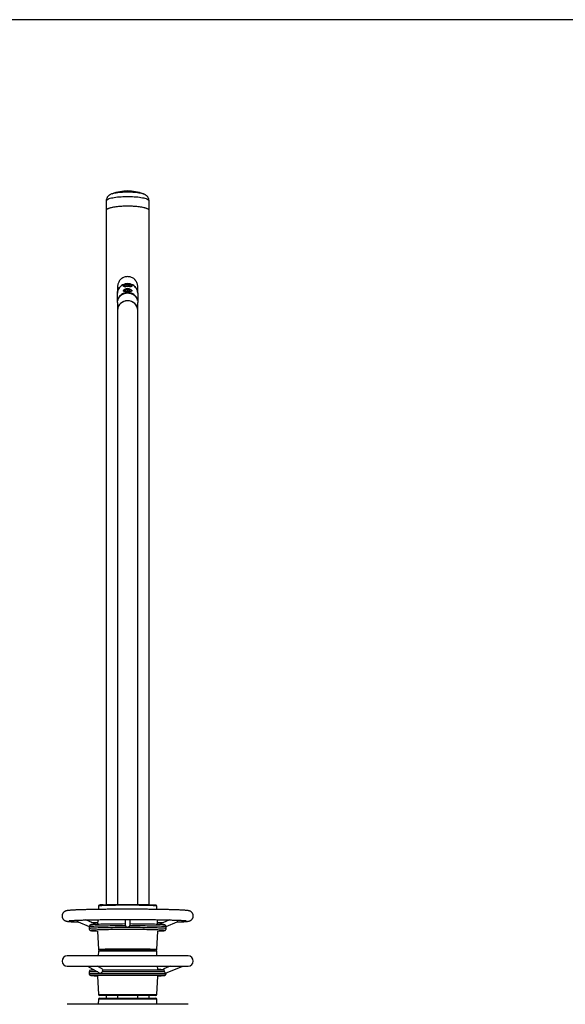
# Model space of a CAD drawing. Units: millimetres. Extents: x 5 to 415, y 5 to 292.
# Drawn here: x 245 to 302, y 190 to 292 of the extents above; entities that cross this region are included whole.
import ezdxf

# ---------------------------------------------------------------- set-up
doc = ezdxf.new("R2010")
doc.units = ezdxf.units.MM
doc.layers.add('1', color=7, linetype='Continuous', lineweight=25)

msp = doc.modelspace()

# ---------------------------------------------------------------- linework, layer by layer
at = {"color": 7, "linetype": 'Continuous', "lineweight": 25}
for p, q in [((253.95153, 273.17431), (253.95153, 272.19616)), ((254.55814, 273.91492), (254.56881, 273.91883)), ((257.77313, 273.92102), (257.78992, 273.91492)), ((258.39653, 272.19616), (258.39653, 273.17431)), ((253.95153, 272.19616), (253.95153, 200.06155)), ((258.39653, 200.06155), (258.39653, 272.19616)), ((255.12403, 264.20499), (255.12403, 263.58378)), ((255.77403, 264.34288), (255.77403, 264.27281)), ((256.01368, 264.42062), (255.94992, 264.34835)), ((255.94992, 264.34835), (256.11028, 264.29425)), ((255.98573, 263.92169), (255.96409, 263.84684)), ((256.19567, 263.95302), (255.98573, 263.92169)), ((255.98573, 263.84183), (255.98573, 263.92169)), ((256.23778, 264.43878), (256.01368, 264.42062)), ((256.01368, 264.32684), (256.01368, 264.42062)), ((256.11028, 264.29425), (256.33438, 264.31241)), ((256.38397, 263.90949), (256.19567, 263.95302)), ((256.19567, 263.80977), (256.19567, 263.95302)), ((256.39813, 264.38467), (256.23778, 264.43878)), ((256.23778, 264.30458), (256.23778, 264.43878)), ((256.33438, 264.31241), (256.39813, 264.38467)), ((256.57403, 264.27374), (256.57403, 264.34288)), ((257.22403, 263.58378), (257.22403, 264.20482)), ((255.12403, 262.76986), (255.12403, 263.58378)), ((255.77403, 263.85452), (255.77403, 263.78446)), ((255.77416, 263.85114), (255.77579, 263.86673)), ((255.96409, 263.84684), (256.15239, 263.80331)), ((256.15239, 263.80331), (256.36233, 263.83463)), ((256.36233, 263.83463), (256.38397, 263.90949)), ((256.57403, 263.78539), (256.57403, 263.85452)), ((257.22403, 263.58378), (257.22403, 262.76986)), ((255.11403, 262.60708), (255.11403, 261.79316)), ((255.12403, 262.76986), (255.12403, 262.74442)), ((257.22403, 262.74442), (257.22403, 262.76986)), ((257.23403, 261.79316), (257.23403, 262.60708)), ((255.11403, 261.79316), (255.11403, 200.08341)), ((257.23403, 200.08341), (257.23403, 261.79316)), ((253.15385, 199.91683), (253.13539, 199.56476)), ((259.21266, 199.56477), (259.1942, 199.91683)), ((252.83336, 198.02923), (251.83395, 198.47422)), ((253.07951, 198.4988), (253.05521, 198.03521)), ((255.92403, 198.52031), (255.92403, 197.95849)), ((256.42403, 197.95849), (256.42403, 198.52029)), ((259.29285, 198.03521), (259.26854, 198.49882)), ((260.51416, 198.47424), (259.51469, 198.02923)), ((251.02124, 198.28875), (252.17599, 197.7746)), ((252.17403, 197.75206), (252.17403, 197.5725)), ((253.15504, 198.04536), (252.47609, 197.97632)), ((259.87196, 197.97632), (259.19301, 198.04536)), ((260.17121, 197.77422), (261.32682, 198.28875)), ((260.17403, 197.5725), (260.17403, 197.75206)), ((252.47609, 197.34824), (253.05521, 197.28935)), ((253.05466, 197.29984), (253.15385, 195.40772)), ((259.1942, 195.40772), (259.2934, 197.29984)), ((259.29285, 197.28935), (259.87196, 197.34824)), ((262.45653, 194.73711), (249.89153, 194.73711)), ((253.15385, 195.23484), (253.12776, 194.73711)), ((253.3215, 195.32961), (256.96198, 195.32961)), ((256.96198, 195.32961), (259.02655, 195.32961)), ((259.22029, 194.73711), (259.19421, 195.23484)), ((249.89153, 193.67211), (262.45653, 193.67211)), ((252.01291, 193.67211), (253.27167, 192.95366)), ((253.51952, 193.38791), (253.02159, 193.67211)), ((253.07195, 193.67211), (253.07049, 193.6442)), ((259.2934, 193.34206), (259.27611, 193.67211)), ((259.92926, 193.27523), (259.2934, 193.34206)), ((260.58579, 193.67211), (259.92976, 193.40195)), ((260.12015, 192.93962), (261.89889, 193.67211)), ((252.17403, 193.06942), (252.17403, 192.88979)), ((252.66325, 193.30092), (252.35312, 193.26832)), ((252.35312, 192.69089), (253.05465, 192.61715)), ((253.05465, 192.61715), (253.15385, 190.72437)), ((259.19421, 190.72437), (259.2934, 192.61715)), ((259.2934, 192.61715), (259.99493, 192.69089)), ((260.17403, 192.88979), (260.17403, 192.9618)), ((259.09434, 190.62961), (253.25371, 190.62961)), ((253.25371, 190.35042), (259.09434, 190.35042)), ((253.95153, 190.62961), (253.95153, 190.35042)), ((255.11403, 190.62961), (255.11403, 190.35042)), ((257.23403, 190.35042), (257.23403, 190.62961)), ((258.39653, 190.35042), (258.39653, 190.62961)), ((262.45653, 189.70792), (249.89153, 189.70792)), ((253.15385, 190.25565), (253.12514, 189.70792)), ((259.22291, 189.70792), (259.19421, 190.25565))]:
    msp.add_line(p, q, dxfattribs=at)
at = {"color": 8, "linetype": 'Continuous', "lineweight": 25}
for p, q in [((255.84318, 264.42399), (255.8136, 264.40022)), ((256.98893, 195.23484), (253.15385, 195.23484)), ((259.19421, 195.23484), (256.98893, 195.23484)), ((253.06885, 193.06942), (252.17403, 193.06942)), ((260.17403, 192.88979), (252.17403, 192.88979)), ((252.72036, 193.26832), (252.35312, 193.26832)), ((259.99493, 192.69089), (252.35312, 192.69089)), ((260.00841, 193.06942), (253.52817, 193.06942)), ((259.93104, 193.26832), (253.58504, 193.26832)), ((253.15385, 190.72437), (259.19421, 190.72437)), ((259.19421, 190.25565), (253.15385, 190.25565))]:
    msp.add_line(p, q, dxfattribs=at)
at = {"color": 8, "linetype": 'Continuous', "lineweight": 25, "flags": 128}
for points in [[(253.95153, 273.17431), (253.96048, 273.21573), (253.98725, 273.25682), (254.03162, 273.29724), (254.09325, 273.33667), (254.17163, 273.3748), (254.26613, 273.41131), (254.37599, 273.44591), (254.50033, 273.47833), (254.63814, 273.5083), (254.78832, 273.53558), (254.94966, 273.55995), (255.12086, 273.58122), (255.30053, 273.5992), (255.48724, 273.61378), (255.67948, 273.6248), (255.8757, 273.63221), (256.07432, 273.63593), (256.27374, 273.63593), (256.47236, 273.63221), (256.66858, 273.6248), (256.86082, 273.61378), (257.04753, 273.5992), (257.2272, 273.58122), (257.3984, 273.55995), (257.55973, 273.53558), (257.70991, 273.5083), (257.84773, 273.47833), (257.97207, 273.44591), (258.08193, 273.41131), (258.17643, 273.3748), (258.25481, 273.33667), (258.31644, 273.29724), (258.36081, 273.25682), (258.38758, 273.21573), (258.39653, 273.17431)], [(254.56881, 273.91883), (254.63392, 273.94063), (254.74221, 273.97099), (254.86428, 273.99899), (254.99896, 274.02437), (255.14496, 274.04688), (255.30088, 274.06631), (255.4652, 274.08247), (255.63634, 274.0952), (255.81267, 274.10438), (255.99247, 274.10993), (256.17403, 274.11179), (256.35558, 274.10993), (256.53539, 274.10438), (256.71171, 274.0952), (256.88286, 274.08247), (257.04718, 274.06631), (257.20309, 274.04688), (257.34909, 274.02437), (257.48378, 273.99899), (257.60585, 273.97099), (257.71413, 273.94063), (257.77313, 273.92102)], [(255.8136, 264.40022), (255.79977, 264.37421), (255.80345, 264.34783), (255.81257, 264.334)], [(255.824, 263.92197), (255.81696, 263.91546), (255.80068, 263.8896)], [(256.52893, 264.32708), (256.54354, 264.3457), (256.54864, 264.37204), (256.53624, 264.39813), (256.50689, 264.42274), (256.46198, 264.44472), (256.43086, 264.45547)], [(256.53651, 263.84688), (256.54139, 263.85365), (256.54899, 263.87993), (256.53906, 263.90613), (256.51206, 263.93103), (256.46925, 263.95344), (256.46508, 263.95515)], [(256.57395, 264.34543), (256.56817, 264.32067), (256.54429, 264.2936), (256.5031, 264.26884), (256.48977, 264.26292)], [(253.55848, 199.95665), (253.45055, 199.95124), (253.35862, 199.94563), (253.2832, 199.93984), (253.22475, 199.93392), (253.1836, 199.9279), (253.16, 199.92182), (253.15385, 199.91683)], [(259.1942, 199.91683), (259.19396, 199.91774), (259.18215, 199.92385), (259.15268, 199.92992), (259.10573, 199.93591), (259.04158, 199.94179), (258.96061, 199.94752), (258.86327, 199.95307), (258.75016, 199.9584), (258.62193, 199.9635), (258.47933, 199.96831), (258.32321, 199.97283), (258.15447, 199.97701), (257.97411, 199.98084), (257.78319, 199.9843), (257.58283, 199.98736), (257.37419, 199.99), (257.15852, 199.99222), (256.93706, 199.99399), (256.71113, 199.99531), (256.48205, 199.99616), (256.25116, 199.99655), (256.01982, 199.99647), (255.78938, 199.99593), (255.5612, 199.99492), (255.33661, 199.99345), (255.11694, 199.99153), (254.90347, 199.98917), (254.69746, 199.98638), (254.50012, 199.98319), (254.31259, 199.97961), (254.136, 199.97566), (253.97136, 199.97136), (253.81964, 199.96674), (253.68175, 199.96183), (253.55848, 199.95665)], [(255.94941, 197.85766), (255.90686, 197.85759), (255.64088, 197.85688), (255.37728, 197.8557), (255.11725, 197.85407), (254.86193, 197.85197), (254.61247, 197.84943), (254.36999, 197.84646), (254.13556, 197.84306), (253.91024, 197.83926), (253.69503, 197.83506), (253.49089, 197.8305), (253.29873, 197.82559), (253.11942, 197.82035), (252.95375, 197.8148), (252.80246, 197.80897), (252.66623, 197.80289), (252.54566, 197.79658), (252.44131, 197.79007), (252.35362, 197.7834), (252.28299, 197.77658), (252.22975, 197.76965), (252.19412, 197.76265), (252.17626, 197.7556), (252.17403, 197.75206)], [(260.17403, 197.5725), (260.17179, 197.57603), (260.15394, 197.58308), (260.11831, 197.59009), (260.06506, 197.59701), (259.99444, 197.60383), (259.90675, 197.61051), (259.80239, 197.61701), (259.68183, 197.62332), (259.5456, 197.6294), (259.39431, 197.63523), (259.22864, 197.64078), (259.04932, 197.64602), (258.85717, 197.65093), (258.65303, 197.6555), (258.43782, 197.65969), (258.2125, 197.66349), (257.97807, 197.66689), (257.73559, 197.66987), (257.48613, 197.67241), (257.23081, 197.6745), (256.97077, 197.67614), (256.70718, 197.67731), (256.4412, 197.67802), (256.17403, 197.67826), (255.90686, 197.67802), (255.64088, 197.67731), (255.37728, 197.67614), (255.11725, 197.6745), (254.86193, 197.67241), (254.61247, 197.66987), (254.36999, 197.66689), (254.13556, 197.66349), (253.91024, 197.65969), (253.69503, 197.6555), (253.49089, 197.65093), (253.29873, 197.64602), (253.11942, 197.64078), (252.95375, 197.63523), (252.80246, 197.6294), (252.66623, 197.62332), (252.54566, 197.61701), (252.44131, 197.61051), (252.35362, 197.60383), (252.28299, 197.59701), (252.22975, 197.59009), (252.19412, 197.58308), (252.17626, 197.57603), (252.17403, 197.5725)], [(259.93873, 197.3564), (259.95934, 197.3599), (259.98603, 197.36677), (259.99493, 197.37366), (259.98603, 197.38055), (259.95934, 197.38742), (259.91502, 197.39421), (259.85324, 197.40092), (259.77432, 197.40749), (259.67861, 197.41391), (259.56655, 197.42014), (259.43868, 197.42615), (259.29559, 197.43192), (259.13795, 197.43742), (258.96648, 197.44262), (258.782, 197.4475), (258.58536, 197.45203), (258.37747, 197.4562), (258.15931, 197.45998), (257.93189, 197.46336), (257.69628, 197.46632), (257.45357, 197.46885), (257.2049, 197.47094), (256.95141, 197.47257), (256.69431, 197.47375), (256.43478, 197.47445), (256.17403, 197.47469), (255.91328, 197.47445), (255.65375, 197.47375), (255.39664, 197.47257), (255.14316, 197.47094), (254.89448, 197.46885), (254.65177, 197.46632), (254.41616, 197.46336), (254.18875, 197.45998), (253.97059, 197.4562), (253.7627, 197.45203), (253.56606, 197.4475), (253.38157, 197.44262), (253.21011, 197.43742), (253.05246, 197.43192), (252.90937, 197.42615), (252.7815, 197.42014), (252.66945, 197.41391), (252.57374, 197.40749), (252.49481, 197.40092), (252.43304, 197.39421), (252.38871, 197.38742), (252.36203, 197.38055), (252.35312, 197.37366), (252.36203, 197.36677), (252.38871, 197.3599), (252.39492, 197.35876)], [(260.17403, 197.75206), (260.17179, 197.7556), (260.15394, 197.76265), (260.11831, 197.76965), (260.06506, 197.77658), (259.99444, 197.7834), (259.90675, 197.79007), (259.80239, 197.79658), (259.68183, 197.80289), (259.5456, 197.80897), (259.39431, 197.8148), (259.22864, 197.82035), (259.04932, 197.82559), (258.85717, 197.8305), (258.65303, 197.83506), (258.43782, 197.83926), (258.2125, 197.84306), (257.97807, 197.84646), (257.73559, 197.84943), (257.48613, 197.85197), (257.23081, 197.85407), (256.97077, 197.8557), (256.70718, 197.85688), (256.4412, 197.85759), (256.39865, 197.85766)], [(253.15385, 195.40772), (253.15385, 195.40789), (253.16288, 195.414), (253.18957, 195.42008), (253.23379, 195.42608), (253.29525, 195.43198), (253.37361, 195.43774), (253.46841, 195.44332), (253.57908, 195.44869), (253.70498, 195.45382), (253.84537, 195.45868), (253.99942, 195.46325), (254.16624, 195.46749), (254.34484, 195.47138), (254.53417, 195.47489), (254.73313, 195.47801), (254.94054, 195.48073), (255.15519, 195.48301), (255.37582, 195.48485), (255.60113, 195.48624), (255.82981, 195.48717), (256.06051, 195.48763), (256.29187, 195.48763), (256.52254, 195.48715), (256.75116, 195.48622), (256.9764, 195.48482), (257.19693, 195.48297), (257.41146, 195.48068), (257.61872, 195.47796), (257.81751, 195.47483), (258.00665, 195.47131), (258.18504, 195.46741), (258.35163, 195.46317), (258.50544, 195.4586), (258.64556, 195.45373), (258.77118, 195.44859), (258.88156, 195.44322), (258.97606, 195.43763), (259.05411, 195.43187)], [(259.05411, 195.43187), (259.11525, 195.42597), (259.15914, 195.41997), (259.18551, 195.41389), (259.19421, 195.40778), (259.1942, 195.40772)], [(259.02685, 195.32961), (259.01863, 195.33057), (258.95888, 195.33634)]]:
    msp.add_lwpolyline(points, dxfattribs=at)
at = {"color": 7, "linetype": 'Continuous', "lineweight": 25, "flags": 128}
for points in [[(253.95153, 272.19616), (253.95377, 272.21689), (253.97164, 272.25819), (254.00725, 272.29898), (254.06031, 272.33895), (254.13038, 272.37777), (254.21691, 272.41513), (254.31919, 272.45072), (254.43641, 272.48426), (254.56762, 272.51549), (254.71176, 272.54414), (254.86768, 272.56999), (255.03411, 272.59283), (255.20972, 272.61249), (255.3931, 272.62878), (255.58276, 272.64159), (255.77719, 272.65082), (255.97481, 272.65638), (256.17403, 272.65824)], [(253.95153, 272.19616), (253.96048, 272.23758), (253.98725, 272.27867), (254.03162, 272.31909), (254.09325, 272.35852), (254.17163, 272.39665), (254.26613, 272.43316), (254.37599, 272.46777), (254.50033, 272.50018), (254.63814, 272.53015), (254.78832, 272.55743), (254.94966, 272.5818), (255.12086, 272.60307), (255.30053, 272.62106), (255.48724, 272.63563), (255.67948, 272.64666), (255.8757, 272.65406), (256.07432, 272.65778), (256.27374, 272.65778), (256.47236, 272.65406), (256.66858, 272.64666), (256.86082, 272.63563), (257.04753, 272.62106), (257.2272, 272.60307), (257.3984, 272.5818), (257.55973, 272.55743), (257.70991, 272.53015), (257.84773, 272.50018), (257.97207, 272.46777), (258.08193, 272.43316), (258.17643, 272.39665), (258.25481, 272.35852), (258.31644, 272.31909), (258.36081, 272.27867), (258.38758, 272.23758), (258.39653, 272.19616)], [(256.17403, 272.65824), (256.37325, 272.65638), (256.57087, 272.65082), (256.7653, 272.64159), (256.95496, 272.62878), (257.13833, 272.61249), (257.31395, 272.59283), (257.48038, 272.56999), (257.6363, 272.54414), (257.78044, 272.51549), (257.91165, 272.48426), (258.02887, 272.45072), (258.13115, 272.41513), (258.21768, 272.37777), (258.28775, 272.33895), (258.34081, 272.29898), (258.37641, 272.25819), (258.39429, 272.21689), (258.39653, 272.19616)], [(257.22403, 263.58378), (257.21505, 263.71337), (257.18825, 263.84073), (257.1441, 263.96371), (257.08336, 264.08018), (257.00705, 264.18816), (256.91649, 264.28579), (256.81323, 264.37142), (256.69903, 264.44357), (256.57585, 264.501), (256.44579, 264.54274), (256.31108, 264.56808), (256.17403, 264.57658), (256.03698, 264.56808), (255.90227, 264.54274), (255.77221, 264.501), (255.64903, 264.44357), (255.53483, 264.37142), (255.43157, 264.28579), (255.34101, 264.18816), (255.2647, 264.08018), (255.20396, 263.96371), (255.15981, 263.84073), (255.13301, 263.71337), (255.12403, 263.58378)], [(255.12403, 263.58378), (255.13301, 263.71337), (255.15981, 263.84073), (255.20396, 263.96371), (255.2647, 264.08018), (255.34101, 264.18816), (255.43157, 264.28579), (255.53483, 264.37142), (255.64903, 264.44357), (255.77221, 264.501), (255.90227, 264.54274), (256.03698, 264.56808), (256.17403, 264.57658), (256.31108, 264.56808), (256.44579, 264.54274), (256.57585, 264.501), (256.69903, 264.44357), (256.81323, 264.37142), (256.91649, 264.28579), (257.00705, 264.18816), (257.08336, 264.08018), (257.1441, 263.96371), (257.18825, 263.84073), (257.21505, 263.71337), (257.22403, 263.58378)], [(256.46508, 263.95515), (256.41264, 263.97234), (256.34487, 263.98685), (256.26911, 263.99626), (256.18891, 264.00016), (256.10801, 263.99834), (256.0302, 263.99091), (255.95911, 263.97821), (255.89808, 263.96083), (255.84994, 263.93959), (255.824, 263.92197)], [(256.43086, 264.45547), (256.40361, 264.46305), (256.3345, 264.47686), (256.25788, 264.48551), (256.17735, 264.4886), (256.09666, 264.48598), (256.01959, 264.47777), (255.94974, 264.46436), (255.89038, 264.44637), (255.84428, 264.42465), (255.84318, 264.42399)], [(255.11403, 262.60708), (255.1231, 262.7379), (255.15015, 262.86648), (255.19472, 262.99062), (255.25604, 263.1082), (255.33307, 263.21721), (255.4245, 263.31578), (255.52874, 263.40221), (255.64403, 263.47505), (255.76838, 263.53303), (255.89968, 263.57518), (256.03567, 263.60075), (256.17403, 263.60932), (256.31239, 263.60075), (256.44838, 263.57518), (256.57967, 263.53303), (256.70403, 263.47505), (256.81932, 263.40221), (256.92356, 263.31578), (257.01498, 263.21721), (257.09202, 263.1082), (257.15334, 262.99062), (257.19791, 262.86648), (257.22496, 262.7379), (257.23403, 262.60708), (257.23403, 262.60708)], [(257.20876, 262.82463), (257.18825, 262.91287), (257.1441, 263.03584), (257.08336, 263.15231), (257.00705, 263.26028), (256.91649, 263.35792), (256.81323, 263.44355), (256.69903, 263.5157), (256.57585, 263.57313), (256.44579, 263.61488), (256.31108, 263.64021), (256.17403, 263.6487), (256.03698, 263.64021), (255.90227, 263.61488), (255.77221, 263.57313), (255.64903, 263.5157), (255.53483, 263.44355), (255.43157, 263.35792), (255.34101, 263.26028), (255.2647, 263.15231), (255.20396, 263.03584), (255.15981, 262.91287), (255.1393, 262.82463)], [(256.57366, 263.86009), (256.57399, 263.85641), (256.57403, 263.85452)], [(257.23403, 261.79316), (257.22496, 261.92398), (257.19791, 262.05256), (257.15334, 262.1767), (257.09202, 262.29428), (257.01498, 262.40329), (256.92356, 262.50185), (256.81932, 262.5883), (256.70403, 262.66113), (256.57967, 262.71912), (256.44838, 262.76126), (256.31239, 262.78683), (256.17403, 262.7954), (256.03567, 262.78683), (255.89968, 262.76126), (255.76838, 262.71912), (255.64403, 262.66113), (255.52874, 262.5883), (255.4245, 262.50185), (255.33307, 262.40329), (255.25604, 262.29428), (255.19472, 262.1767), (255.15015, 262.05256), (255.1231, 261.92398), (255.11403, 261.79316)], [(253.64496, 200.05006), (253.76572, 200.05513), (253.90096, 200.05993), (254.04987, 200.06444), (254.21155, 200.06864), (254.38504, 200.07249), (254.56929, 200.07597), (254.76319, 200.07906), (254.96557, 200.08175), (255.17522, 200.08402), (255.39088, 200.08584), (255.61125, 200.08722), (255.835, 200.08815), (256.06079, 200.08861), (256.28726, 200.08861), (256.51306, 200.08815), (256.73681, 200.08722), (256.95718, 200.08584), (257.17284, 200.08402), (257.38249, 200.08175), (257.58487, 200.07906), (257.77877, 200.07597), (257.96302, 200.07249), (258.1365, 200.06864), (258.29819, 200.06444), (258.4471, 200.05993), (258.58234, 200.05513), (258.7031, 200.05006), (258.80864, 200.04477), (258.89834, 200.03927), (258.97166, 200.0336), (259.02815, 200.0278), (259.06568, 200.02225)], [(251.02124, 198.28875), (251.01894, 198.28984), (250.99419, 198.31259), (250.97898, 198.35051), (250.97444, 198.40079), (250.97859, 198.4464)], [(255.92403, 198.05171), (255.91328, 198.05169), (255.65375, 198.05098), (255.39664, 198.04981), (255.14316, 198.04818), (254.89448, 198.04609), (254.65177, 198.04356), (254.41616, 198.0406), (254.18875, 198.03722), (253.97059, 198.03343), (253.7627, 198.02926), (253.56606, 198.02473), (253.38157, 198.01985), (253.21011, 198.01465), (253.05246, 198.00916), (252.90937, 198.00339), (252.7815, 197.99738), (252.66945, 197.99115), (252.57374, 197.98473), (252.49481, 197.97815), (252.43304, 197.97145), (252.41045, 197.96833)], [(259.9463, 197.96696), (259.91502, 197.97145), (259.85324, 197.97815), (259.77432, 197.98473), (259.67861, 197.99115), (259.56655, 197.99738), (259.43868, 198.00339), (259.29559, 198.00916), (259.13795, 198.01465), (258.96648, 198.01985), (258.782, 198.02473), (258.58536, 198.02926), (258.37747, 198.03343), (258.15931, 198.03722), (257.93189, 198.0406), (257.69628, 198.04356), (257.45357, 198.04609), (257.2049, 198.04818), (256.95141, 198.04981), (256.69431, 198.05098), (256.43478, 198.05169), (256.42403, 198.05171)], [(259.49482, 198.01467), (259.5124, 198.02814), (259.54487, 198.03403), (259.58265, 198.02263), (259.61353, 198.0026)], [(252.39492, 197.35876), (252.43304, 197.35311), (252.47609, 197.34824)], [(259.87196, 197.34824), (259.91502, 197.35311), (259.93873, 197.3564)], [(258.95888, 195.33634), (258.88238, 195.34198), (258.78959, 195.34744), (258.68107, 195.3527), (258.55747, 195.35772), (258.41954, 195.36247), (258.26811, 195.36692), (258.10408, 195.37105), (257.92844, 195.37483), (257.74225, 195.37824), (257.54663, 195.38125), (257.34276, 195.38386), (257.13185, 195.38604), (256.91519, 195.38779), (256.69407, 195.38908), (256.46982, 195.38992), (256.24379, 195.39029), (256.01735, 195.3902), (255.79184, 195.38965), (255.56863, 195.38864), (255.34907, 195.38717), (255.13446, 195.38526), (254.92611, 195.38291), (254.72526, 195.38014), (254.53313, 195.37697), (254.35086, 195.37342), (254.17956, 195.3695), (254.02026, 195.36525), (253.8739, 195.36068), (253.74138, 195.35582), (253.62349, 195.35071), (253.52095, 195.34537), (253.43435, 195.33983), (253.36423, 195.33414), (253.32121, 195.32961)], [(254.73999, 195.35636), (254.70963, 195.35808), (254.66346, 195.35953), (254.60464, 195.36062), (254.53717, 195.36127), (254.46566, 195.36143), (254.39496, 195.3611), (254.32991, 195.3603), (254.27493, 195.35908), (254.23377, 195.35752), (254.20925, 195.35574), (254.20301, 195.35385), (254.2155, 195.35198), (254.24587, 195.35026), (254.29203, 195.34881), (254.35085, 195.34772), (254.41832, 195.34707), (254.48984, 195.34691), (254.56053, 195.34724), (254.62559, 195.34804), (254.68056, 195.34926), (254.72172, 195.35081), (254.74625, 195.3526), (254.75248, 195.35449), (254.73999, 195.35636)], [(258.62958, 195.3336), (258.59922, 195.33532), (258.55305, 195.33677), (258.49423, 195.33786), (258.42676, 195.33851), (258.35524, 195.33867), (258.28455, 195.33834), (258.2195, 195.33754), (258.16452, 195.33632), (258.12336, 195.33476), (258.09883, 195.33298), (258.0926, 195.33109), (258.10091, 195.32961)], [(258.63376, 195.32961), (258.63584, 195.32984), (258.64207, 195.33173), (258.62958, 195.3336)], [(253.57437, 193.17078), (253.58521, 193.23343), (253.58199, 193.29143), (253.56495, 193.34049), (253.53534, 193.37695), (253.51952, 193.38791)], [(259.92976, 193.40195), (259.91965, 193.38958), (259.91591, 193.36049), (259.92027, 193.31732), (259.93238, 193.26329), (259.95137, 193.2024), (259.97581, 193.13917), (260.0039, 193.07827), (260.03355, 193.02424), (260.06256, 192.98108), (260.08878, 192.95199), (260.11027, 192.93912), (260.12015, 192.93962)], [(253.27167, 192.95366), (253.27471, 192.95199), (253.31879, 192.93912), (253.36857, 192.94344), (253.42035, 192.96461), (253.47029, 193.00108), (253.5147, 193.05014), (253.55027, 193.10814), (253.57437, 193.17078)]]:
    msp.add_lwpolyline(points, dxfattribs=at)
at = {"color": 7, "linetype": 'Continuous', "lineweight": 25}
for centre, radius, start, end in [((256.17403, 269.56005), 4.645, 90, 110.3574966), ((256.17403, 269.56005), 4.645, 69.6425034, 90), ((256.00452, 264.55171), 0.29024, 228.5991586, 264.2891165), ((256.33758, 264.5729), 0.31151, 277.3527306, 307.8974842), ((256.03925, 264.16015), 0.39079, 236.9576069, 260.5709602), ((256.33738, 264.07549), 0.30318, 276.1805588, 311.0582349), ((256.14594, 261.76345), 1.03234, 88.4406627, 178.3509996), ((256.20212, 261.76345), 1.03233, 1.6488845, 91.5594533), ((253.83653, 194.82145), 5.23212, 92.098331, 95.5512554), ((252.80007, 197.94779), 0.08544, 51.5163725, 140.0961885), ((256.17403, 197.97519), 0.25056, 183.8207015, 356.1792985), ((261.23377, 198.3985), 0.14388, 310.2931072, 19.3953273), ((249.89153, 194.20461), 0.5325, 90, 270), ((253.25371, 195.22961), 0.1, 114.5089109, 177), ((256.17403, 161.64812), 33.70078, 88.0609436, 91.9390564), ((259.09434, 195.22961), 0.1, 3, 65.8995373), ((262.45653, 194.20461), 0.5325, 270, 90), ((252.37403, 193.06942), 0.2, 96, 180), ((252.37403, 192.88979), 0.2, 180, 264), ((259.97403, 192.88979), 0.2, 276, 0), ((253.25371, 190.72961), 0.1, 183, 270), ((253.25371, 190.25042), 0.1, 90, 177), ((259.09434, 190.72961), 0.1, 270, 357), ((259.09434, 190.25042), 0.1, 3, 90)]:
    msp.add_arc(centre, radius, start, end, dxfattribs=at)
at = {"color": 8, "linetype": 'Continuous', "lineweight": 25}
for centre, radius, start, end in [((255.88676, 264.37668), 0.11741, 196.2558796, 256.4118041), ((255.88581, 263.88917), 0.11794, 198.8112963, 256.7575305), ((255.85939, 263.88163), 0.05925, 172.2642789, 235.8916026), ((256.45532, 263.89505), 0.12543, 285.4722035, 341.1520347)]:
    msp.add_arc(centre, radius, start, end, dxfattribs=at)
at = {"color": 7, "linetype": 'Continuous', "lineweight": 25}
for points, knots in [([(254.57261, 273.92019), (254.57238, 273.92012), (254.52129, 273.90381), (254.44281, 273.86859), (254.33689, 273.81253), (254.25418, 273.75675), (254.18091, 273.69523), (254.1158, 273.62618), (254.05939, 273.54901), (254.01297, 273.46409), (253.97859, 273.37264), (253.95583, 273.27565), (253.95329, 273.20892), (253.952, 273.17516)], [0, 0, 0, 0, 0.000805455, 0.174009558, 0.29145109, 0.394047254, 0.48793377, 0.576809899, 0.662925667, 0.747528789, 0.831294285, 0.914628398, 1, 1, 1, 1]), ([(258.39653, 273.17431), (258.39512, 273.20759), (258.39229, 273.27463), (258.36975, 273.37197), (258.33533, 273.46341), (258.29006, 273.54659), (258.23614, 273.62121), (258.17498, 273.68747), (258.10726, 273.74625), (258.03224, 273.79911), (257.94674, 273.84785), (257.85864, 273.88954), (257.79527, 273.91202), (257.76675, 273.92214)], [0, 0, 0, 0, 0.083340696, 0.167896506, 0.25064559, 0.332488144, 0.414443637, 0.497812514, 0.584475288, 0.677293372, 0.780664312, 0.90125563, 1, 1, 1, 1]), ([(257.22079, 264.20498), (257.22181, 264.2222), (257.22626, 264.29714), (257.20712, 264.43426), (257.16421, 264.60884), (257.09024, 264.77664), (256.99245, 264.92343), (256.87343, 265.04803), (256.74032, 265.14759), (256.59032, 265.22519), (256.42809, 265.27816), (256.25565, 265.30516), (256.08009, 265.30421), (255.90504, 265.27473), (255.73878, 265.21748), (255.58355, 265.13255), (255.44774, 265.02396), (255.33228, 264.89282), (255.24329, 264.74761), (255.17866, 264.59033), (255.13983, 264.42773), (255.12311, 264.29731), (255.12568, 264.22358), (255.12633, 264.20504)], [0, 0, 0, 0, 0.015616179, 0.06791999, 0.121635159, 0.173996145, 0.22817331, 0.276277123, 0.325729288, 0.374755189, 0.425114357, 0.475726867, 0.527780689, 0.578835194, 0.631375563, 0.682303644, 0.73476867, 0.784604253, 0.835998464, 0.884052707, 0.933421221, 0.98326123, 1, 1, 1, 1]), ([(256.62403, 264.31799), (256.61953, 264.33568), (256.61053, 264.37103), (256.54096, 264.44142), (256.43498, 264.50807), (256.29519, 264.55478), (256.14342, 264.56541), (256.0014, 264.54086), (255.8777, 264.48917), (255.78028, 264.41915), (255.72446, 264.34814), (255.72022, 264.29701), (255.76153, 264.27047), (255.84277, 264.26191), (255.96304, 264.26395), (256.11042, 264.26763), (256.26036, 264.26717), (256.39597, 264.26366), (256.51117, 264.26207), (256.5945, 264.27167), (256.62261, 264.29551), (256.62384, 264.31497), (256.62403, 264.31799)], [0, 0, 0, 0, 0.050249627, 0.100379644, 0.153508208, 0.20905464, 0.261536806, 0.310666454, 0.360576507, 0.414186512, 0.469698067, 0.521432342, 0.569613785, 0.619920805, 0.674592687, 0.729484098, 0.780351625, 0.829258835, 0.880420384, 0.935296392, 0.989956941, 1, 1, 1, 1]), ([(256.62403, 263.82964), (256.61953, 263.84733), (256.61053, 263.88267), (256.54096, 263.95306), (256.43498, 264.01972), (256.29519, 264.06643), (256.14342, 264.07705), (256.0014, 264.05252), (255.8777, 264.00082), (255.78028, 263.9308), (255.72446, 263.85978), (255.72022, 263.80866), (255.76153, 263.78212), (255.84277, 263.77356), (255.96304, 263.7756), (256.11042, 263.77928), (256.26036, 263.77882), (256.39597, 263.77531), (256.51117, 263.77372), (256.59451, 263.78331), (256.62261, 263.80717), (256.62384, 263.82662), (256.62403, 263.82964)], [0, 0, 0, 0, 0.050249598, 0.100379586, 0.15350812, 0.20905452, 0.261536655, 0.310665936, 0.360576676, 0.41418665, 0.469698174, 0.521433403, 0.569613835, 0.619920826, 0.674592676, 0.729484056, 0.780351554, 0.829258355, 0.880420539, 0.935295637, 0.989957598, 1, 1, 1, 1]), ([(255.79485, 264.39312), (255.79059, 264.38746), (255.78006, 264.37348), (255.77207, 264.35549), (255.77434, 264.34491), (255.77446, 264.34432)], [0, 0, 0, 0, 0.390861479, 0.966302473, 1, 1, 1, 1]), ([(255.81163, 263.91938), (255.80937, 263.91792), (255.79586, 263.90919), (255.78459, 263.89358), (255.77862, 263.87803), (255.77666, 263.87291)], [0, 0, 0, 0, 0.118799811, 0.710247749, 1, 1, 1, 1]), ([(255.83132, 264.42079), (255.82383, 264.41661), (255.80915, 264.40839), (255.79956, 264.39814), (255.79485, 264.39312)], [0, 0, 0, 0, 0.509665247, 1, 1, 1, 1]), ([(256.49271, 264.43387), (256.48607, 264.43743), (256.4707, 264.44568), (256.44927, 264.4517), (256.43709, 264.45513)], [0, 0, 0, 0, 0.431487999, 1, 1, 1, 1]), ([(256.57194, 263.86271), (256.5707, 263.87052), (256.56777, 263.88894), (256.54652, 263.91345), (256.51696, 263.93611), (256.48773, 263.94833), (256.47424, 263.95397)], [0, 0, 0, 0, 0.1923708145, 0.4535678571, 0.7477291942, 1, 1, 1, 1]), ([(256.5722, 264.34665), (256.57159, 264.35444), (256.57013, 264.3729), (256.55038, 264.39792), (256.52567, 264.41893), (256.50183, 264.42974), (256.49271, 264.43387)], [0, 0, 0, 0, 0.207206758, 0.4909347, 0.805191412, 1, 1, 1, 1]), ([(261.25394, 198.25631), (261.30794, 198.25828), (261.4246, 198.26255), (261.58835, 198.26944), (261.74825, 198.27689), (261.89473, 198.28464), (262.02818, 198.29269), (262.14871, 198.30111), (262.25707, 198.31005), (262.35515, 198.3199), (262.43695, 198.33037), (262.50505, 198.34199), (262.55895, 198.35421), (262.60654, 198.36853), (262.64701, 198.38348), (262.69098, 198.40353), (262.73879, 198.43065), (262.78989, 198.46717), (262.84192, 198.51487), (262.89119, 198.57427), (262.93369, 198.6445), (262.96593, 198.7233), (262.98625, 198.81077), (262.99154, 198.90262), (262.98078, 198.99379), (262.95652, 199.07716), (262.92165, 199.15133), (262.87905, 199.2154), (262.83183, 199.2688), (262.78321, 199.3116), (262.73588, 199.34472), (262.6916, 199.36974), (262.65067, 199.38863), (262.61216, 199.40323), (262.57419, 199.41507), (262.53374, 199.42537), (262.4844, 199.43546), (262.41975, 199.44573), (262.33729, 199.45576), (262.23514, 199.46561), (262.12056, 199.47471), (261.9909, 199.48339), (261.85025, 199.49152), (261.69741, 199.49928), (261.53205, 199.50672), (261.35417, 199.51385), (261.16398, 199.52071), (260.9618, 199.52727), (260.74803, 199.53354), (260.52311, 199.53949), (260.28756, 199.54514), (260.04191, 199.55045), (259.78674, 199.55543), (259.52267, 199.56006), (259.25033, 199.56433), (258.97038, 199.56823), (258.68352, 199.57175), (258.39043, 199.57488), (258.09186, 199.57763), (257.78852, 199.57997), (257.48118, 199.58191), (257.1706, 199.58344), (256.85754, 199.58455), (256.54279, 199.58525), (256.22713, 199.58553), (255.91133, 199.58539), (255.59619, 199.58483), (255.28249, 199.58386), (254.97102, 199.58247), (254.66253, 199.58067), (254.35781, 199.57846), (254.0576, 199.57585), (253.76265, 199.57285), (253.47369, 199.56946), (253.19143, 199.56568), (252.91656, 199.56154), (252.64976, 199.55704), (252.39168, 199.55218), (252.14295, 199.54698), (251.90416, 199.54146), (251.67588, 199.53561), (251.45865, 199.52946), (251.25294, 199.52302), (251.05923, 199.51629), (250.87789, 199.50929), (250.70928, 199.50201), (250.55364, 199.49447), (250.41111, 199.48663), (250.28166, 199.47848), (250.16495, 199.46992), (250.06005, 199.46077), (249.96425, 199.45046), (249.88706, 199.43966), (249.8245, 199.4278), (249.77634, 199.41587), (249.7342, 199.4027), (249.69293, 199.38683), (249.64827, 199.36562), (249.59975, 199.33689), (249.54826, 199.29836), (249.49645, 199.24845), (249.44816, 199.18687), (249.40737, 199.11482), (249.37738, 199.03469), (249.35977, 198.94675), (249.35725, 198.85533), (249.37048, 198.76536), (249.39671, 198.68345), (249.43308, 198.61092), (249.47668, 198.54861), (249.52435, 198.497), (249.57292, 198.45592), (249.61981, 198.42429), (249.6635, 198.40044), (249.70393, 198.38239), (249.74219, 198.36834), (249.78032, 198.35684), (249.82165, 198.34668), (249.87376, 198.33643), (249.94089, 198.32627), (250.02649, 198.31629), (250.12936, 198.30668), (250.24524, 198.29773), (250.37626, 198.28914), (250.51863, 198.28106), (250.67304, 198.27335), (250.84084, 198.26597), (250.98119, 198.26031), (251.06992, 198.2572), (251.09401, 198.25635)], [0, 0, 0, 0, 0.009324202, 0.020145617, 0.030998255, 0.041895498, 0.052859047, 0.063926431, 0.075168649, 0.086737697, 0.099035577, 0.108672509, 0.116176381, 0.120083452, 0.123488901, 0.126489139, 0.129300247, 0.132081426, 0.134912272, 0.13784714, 0.140863822, 0.1439284, 0.147017983, 0.150437804, 0.153682608, 0.156767045, 0.159719976, 0.16255844, 0.165291212, 0.1679299, 0.170515347, 0.173143536, 0.175920334, 0.17903086, 0.182721283, 0.187356297, 0.193585846, 0.202988612, 0.215227161, 0.226557036, 0.23860536, 0.25004683, 0.261209259, 0.272224725, 0.283152686, 0.294024538, 0.304858359, 0.315665402, 0.326452982, 0.337226059, 0.347988009, 0.358741405, 0.369488058, 0.380229358, 0.390966311, 0.401699774, 0.412430401, 0.423158688, 0.433885112, 0.444610023, 0.455333766, 0.4660565, 0.476778512, 0.487500042, 0.49822126, 0.50894237, 0.51966353, 0.530384848, 0.541106549, 0.551828783, 0.56255184, 0.573275851, 0.58400117, 0.594728054, 0.605456849, 0.616188036, 0.626922058, 0.637659568, 0.648401414, 0.65914858, 0.669902341, 0.680664453, 0.691437217, 0.702223847, 0.713028868, 0.723858742, 0.734723308, 0.745637992, 0.756628254, 0.767739245, 0.779059114, 0.790786868, 0.803502227, 0.811822238, 0.817314789, 0.821173207, 0.824482174, 0.827430878, 0.830227165, 0.833009205, 0.835859078, 0.838812219, 0.841840316, 0.844911033, 0.848003681, 0.851391496, 0.854606921, 0.857667722, 0.860600589, 0.863420858, 0.866136734, 0.868762373, 0.871346671, 0.873989158, 0.876807427, 0.879995319, 0.883813118, 0.88865645, 0.895258884, 0.905542624, 0.917494139, 0.928724652, 0.940641773, 0.952030167, 0.963166406, 0.974166827, 0.985085421, 0.995951011, 1, 1, 1, 1]), ([(253.32077, 200.02836), (253.31026, 200.0272), (253.28046, 200.02392), (253.25337, 200.01895), (253.22773, 200.01187), (253.20651, 200.00239), (253.18462, 199.98662), (253.16548, 199.96196), (253.15364, 199.93532), (253.15491, 199.91962), (253.15516, 199.91653)], [0, 0, 0, 0, 0.177607965, 0.503284949, 0.676838772, 0.782826691, 0.850608102, 0.916665646, 0.983607185, 1, 1, 1, 1]), ([(259.19309, 199.91704), (259.1918, 199.92825), (259.18915, 199.95124), (259.17149, 199.97765), (259.15304, 199.99477), (259.13613, 200.00489), (259.1203, 200.01158), (259.10314, 200.01679), (259.09018, 200.01929), (259.08244, 200.02078)], [0, 0, 0, 0, 0.091857631, 0.188450061, 0.283814643, 0.389680541, 0.52346929, 0.715256981, 1, 1, 1, 1]), ([(250.05127, 198.38668), (250.05123, 198.38668), (250.05111, 198.38666), (250.0647, 198.38902), (250.09186, 198.39275), (250.13602, 198.39785), (250.19749, 198.4038), (250.27687, 198.41034), (250.37369, 198.41721), (250.48729, 198.42424), (250.61688, 198.43129), (250.76177, 198.43829), (250.92127, 198.44516), (251.09477, 198.45187), (251.28167, 198.45838), (251.48138, 198.46467), (251.69329, 198.47069), (251.91681, 198.47645), (252.15131, 198.48191), (252.39617, 198.48706), (252.65073, 198.49188), (252.91432, 198.49637), (253.18624, 198.5005), (253.46581, 198.50427), (253.7523, 198.50767), (254.04496, 198.51068), (254.34305, 198.51331), (254.64581, 198.51553), (254.95246, 198.51736), (255.26223, 198.51877), (255.57432, 198.51978), (255.88794, 198.52036), (256.20229, 198.52053), (256.51657, 198.52029), (256.82999, 198.51962), (257.14174, 198.51855), (257.45103, 198.51706), (257.75708, 198.51516), (258.05911, 198.51287), (258.35634, 198.51017), (258.64801, 198.50708), (258.93339, 198.50362), (259.21174, 198.49978), (259.48234, 198.49558), (259.7445, 198.49103), (259.99753, 198.48614), (260.24078, 198.48092), (260.4736, 198.4754), (260.69537, 198.46958), (260.9055, 198.46349), (261.1034, 198.45715), (261.28851, 198.45057), (261.46027, 198.44378), (261.61812, 198.43682), (261.76153, 198.42972), (261.88989, 198.42253), (262.0026, 198.41532), (262.09888, 198.40819), (262.17539, 198.40152), (262.23214, 198.39567), (262.27092, 198.39079), (262.29131, 198.3878), (262.30011, 198.38596), (262.2979, 198.38647), (262.29786, 198.38648)], [0, 0, 0, 0, 0.005338587, 0.015380771, 0.027152676, 0.040509302, 0.055139663, 0.070686759, 0.08684763, 0.103406506, 0.120223132, 0.137209336, 0.15430987, 0.171489545, 0.188725506, 0.206002294, 0.223309517, 0.240639724, 0.257987671, 0.275349495, 0.292722255, 0.310103782, 0.327492358, 0.344886699, 0.362285659, 0.379688451, 0.397094344, 0.414502718, 0.431913154, 0.449325105, 0.466738346, 0.48415235, 0.501566884, 0.518981654, 0.536396363, 0.553810509, 0.571223858, 0.588636149, 0.60604693, 0.623455843, 0.640862391, 0.658266089, 0.67566626, 0.693062228, 0.710452914, 0.727837229, 0.745213755, 0.762580576, 0.779935375, 0.797274926, 0.814594999, 0.831889701, 0.84915089, 0.866366776, 0.883520124, 0.900584729, 0.917519465, 0.934257964, 0.950689341, 0.965029782, 0.978266599, 0.989961368, 0.999821142, 1, 1, 1, 1]), ([(252.17581, 197.5725), (252.17543, 197.56405), (252.17425, 197.53763), (252.18713, 197.4962), (252.20978, 197.45457), (252.23717, 197.42375), (252.26429, 197.40241), (252.28916, 197.38812), (252.31206, 197.37821), (252.33512, 197.37067), (252.3572, 197.36506), (252.37302, 197.36236), (252.38071, 197.36105)], [0, 0, 0, 0, 0.041301312, 0.129163375, 0.209495737, 0.286068981, 0.362834636, 0.444821821, 0.540609428, 0.663501213, 0.836536641, 1, 1, 1, 1]), ([(252.40186, 197.96707), (252.39899, 197.9667), (252.37826, 197.96402), (252.35521, 197.95922), (252.3231, 197.95034), (252.29802, 197.94065), (252.27213, 197.92724), (252.24304, 197.90633), (252.21293, 197.87467), (252.18847, 197.83188), (252.17464, 197.78894), (252.17551, 197.76159), (252.17581, 197.75206)], [0, 0, 0, 0, 0.047028403, 0.340620207, 0.485230922, 0.582114519, 0.662171761, 0.735919251, 0.808913318, 0.883230385, 0.959303379, 1, 1, 1, 1]), ([(252.40162, 198.22146), (252.46719, 198.22018), (252.61765, 198.21723), (252.83902, 198.21341), (252.99749, 198.21101), (253.06437, 198.21)], [0, 0, 0, 0, 0.308649206, 0.708220045, 1, 1, 1, 1]), ([(259.28369, 198.20999), (259.30481, 198.2103), (259.41854, 198.21193), (259.61669, 198.21529), (259.8167, 198.21881), (259.92332, 198.22099), (259.94645, 198.22146)], [0, 0, 0, 0, 0.091032565, 0.490171907, 0.889433881, 1, 1, 1, 1]), ([(259.94829, 197.35768), (259.96708, 197.36072), (259.9929, 197.36489), (260.02854, 197.37546), (260.05322, 197.38537), (260.07904, 197.39922), (260.10843, 197.42122), (260.13835, 197.45417), (260.16165, 197.49804), (260.17434, 197.53971), (260.17252, 197.56506), (260.17198, 197.57261)], [0, 0, 0, 0, 0.361305694, 0.496738643, 0.587751107, 0.66758963, 0.741655703, 0.815282619, 0.890477685, 0.967340447, 1, 1, 1, 1]), ([(260.17198, 197.75218), (260.17215, 197.76442), (260.17255, 197.79433), (260.15684, 197.83776), (260.13286, 197.87715), (260.10522, 197.90589), (260.07846, 197.92556), (260.05409, 197.93874), (260.03138, 197.94804), (260.00785, 197.9553), (259.98441, 197.96091), (259.96652, 197.96372), (259.95767, 197.96511)], [0, 0, 0, 0, 0.055960002, 0.136747077, 0.211140018, 0.282676961, 0.355306889, 0.434102963, 0.528000765, 0.65070957, 0.82729875, 1, 1, 1, 1]), ([(253.15562, 195.40768), (253.15548, 195.40228), (253.15503, 195.38447), (253.16815, 195.35834), (253.1864, 195.33664), (253.20225, 195.32517), (253.2094, 195.32167), (253.21249, 195.32016)], [0, 0, 0, 0, 0.106398777, 0.351190014, 0.578835545, 0.818348144, 1, 1, 1, 1]), ([(259.13455, 195.31973), (259.13838, 195.32157), (259.14648, 195.32546), (259.16504, 195.33939), (259.18365, 195.36482), (259.1951, 195.39108), (259.19337, 195.40562), (259.19312, 195.40765)], [0, 0, 0, 0, 0.223049049, 0.472047231, 0.7143227, 0.960190937, 1, 1, 1, 1])]:
    msp.add_open_spline(points, degree=3, knots=knots, dxfattribs=at)
at = {"layer": '1'}
msp.add_line((415, 292), (5, 292), dxfattribs=at)

doc.saveas('drawing.dxf')
